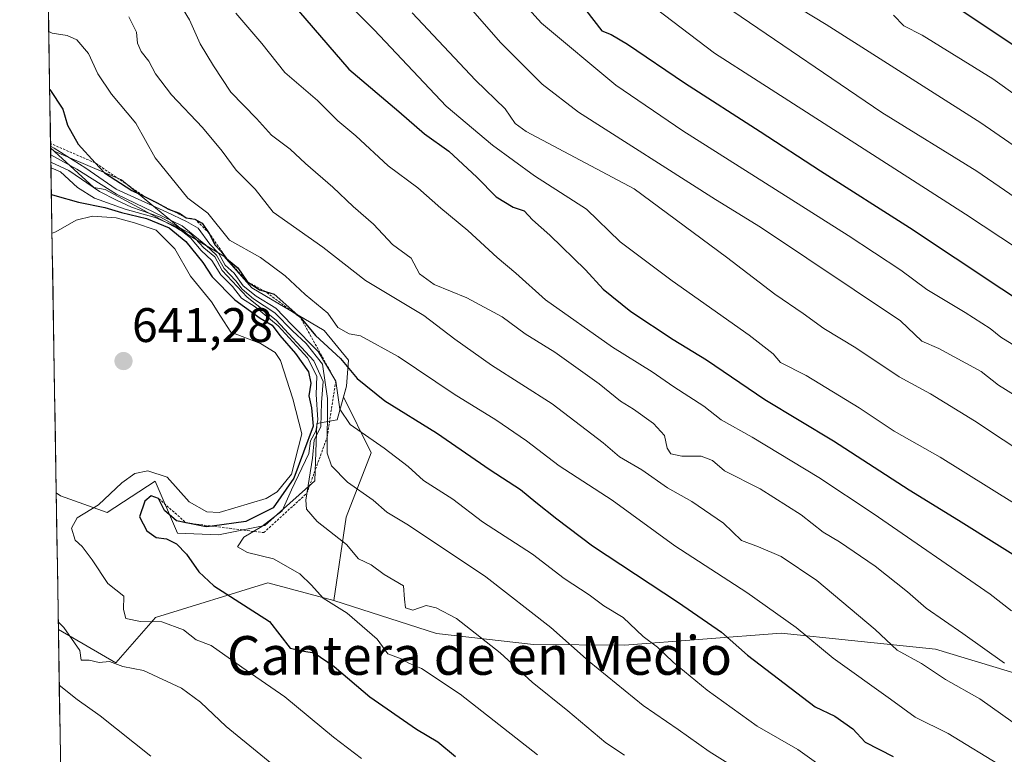
# Model space of a CAD drawing. Units: metres. Extents: x 610969 to 614423, y 4722381 to 4724750.
# Drawn here: x 610974 to 611178, y 4723935 to 4724087 of the extents above; entities that cross this region are included whole.
import ezdxf
from ezdxf.enums import TextEntityAlignment as Align

# ---------------------------------------------------------------- set-up
doc = ezdxf.new("R2010")
doc.units = ezdxf.units.M
doc.header["$MEASUREMENT"] = 0
doc.linetypes.add('TRAZOS', pattern=[0.75, 0.5, -0.25])
for name, color, linetype, lineweight in [('Arbolado forestal CxS', 92, 'Continuous', 0), ('Carátula', 7, 'Continuous', 5), ('Curva de nivel maestra', 36, 'Continuous', 30), ('Curva de nivel normal', 36, 'Continuous', 0), ('Escarpado lineal', 39, 'TRAZOS', 0), ('Explotación a cielo abierto', 254, 'Continuous', 0), ('Explotación a cielo abierto Cxs', 254, 'Continuous', 0), ('Municipio CxS', 142, 'Continuous', 0), ('Punto de cota en terreno', 7, 'Continuous', 0), ('Rótulo de punto de cota en terreno', 19, 'Continuous', 0), ('Suelo desnudo CxS', 43, 'Continuous', 0), ('Texto cartográfico', 19, 'Continuous', 0)]:
    doc.layers.add(name, color=color, linetype=linetype, lineweight=lineweight)
doc.styles.add('Arial', font='txt', dxfattribs={"height": 0.2})

# ---------------------------------------------------------------- blocks, each defined once
blk = doc.blocks.new('*U186')
at = {"layer": 'Curva de nivel normal', "color": 36, "linetype": 'Continuous', "lineweight": 0}
blk.add_polyline3d([(611121.82, 4724088.74, 735), (611152.65, 4724067.77, 735), (611172.28, 4724055.7, 735), (611182.63, 4724048.57, 735)], dxfattribs=at)
blk = doc.blocks.new('*U189')
at = {"layer": 'Curva de nivel normal', "color": 36, "linetype": 'Continuous', "lineweight": 0}
blk.add_polyline3d([(611076.2, 4724093, 720), (611082.26, 4724086.27, 720), (611097.65, 4724073.47, 720), (611111.46, 4724064.03, 720), (611145.67, 4724042.38, 720), (611156.56, 4724035.19, 720), (611161.92, 4724031.22, 720), (611169.86, 4724026.44, 720), (611174.99, 4724023.15, 720), (611177.25, 4724021.35, 720), (611180.44, 4724019.37, 720)], dxfattribs=at)
blk = doc.blocks.new('*U192')
at = {"layer": 'Curva de nivel normal', "color": 36, "linetype": 'Continuous', "lineweight": 0}
blk.add_polyline3d([(610979.34, 4724150.54, 715), (610985.04, 4724149.26, 715), (610998.84, 4724145.73, 715), (611007.27, 4724144.17, 715), (611011.48, 4724143.71, 715), (611017.4, 4724141.96, 715), (611026.24, 4724139.56, 715), (611031.61, 4724136.98, 715), (611033.9, 4724134.99, 715), (611040.21, 4724125.69, 715), (611060.38, 4724097.6, 715), (611073.75, 4724082.26, 715), (611082.43, 4724073.68, 715), (611089.92, 4724067.85, 715), (611118.24, 4724049.82, 715), (611127.51, 4724044.09, 715), (611156.49, 4724024.72, 715), (611160.91, 4724020.57, 715), (611164.41, 4724018.99, 715), (611173.14, 4724014.25, 715), (611176.77, 4724011.47, 715), (611180.19, 4724009.32, 715)], dxfattribs=at)
blk = doc.blocks.new('*U202')
at = {"layer": 'Curva de nivel normal', "color": 36, "linetype": 'Continuous', "lineweight": 0}
blk.add_polyline3d([(611055.51, 4724088.43, 710), (611068.58, 4724074.49, 710), (611074.76, 4724068.55, 710), (611076.82, 4724065.54, 710), (611079.08, 4724063.86, 710), (611101.45, 4724052.03, 710), (611120.5, 4724037.9, 710), (611130.51, 4724030.28, 710), (611136.37, 4724026.29, 710), (611140.6, 4724023.18, 710), (611147.24, 4724019.16, 710), (611156.22, 4724013.14, 710), (611162.71, 4724009.63, 710), (611171.8, 4724004.09, 710), (611189.33, 4723992.42, 710)], dxfattribs=at)
blk = doc.blocks.new('*U205')
at = {"layer": 'Curva de nivel normal', "color": 36, "linetype": 'Continuous', "lineweight": 0}
blk.add_polyline3d([(610978.61, 4724195.83, 740), (610987.39, 4724193.63, 740), (610996.48, 4724192.43, 740), (611005.07, 4724191.98, 740), (611013.15, 4724189.72, 740), (611025.82, 4724187.15, 740), (611042.89, 4724182.85, 740), (611052.78, 4724180.18, 740), (611063.97, 4724175.54, 740), (611068.32, 4724172.51, 740), (611073.94, 4724166.64, 740), (611079.02, 4724159.06, 740), (611087.04, 4724143.97, 740), (611092.76, 4724133.64, 740), (611096.72, 4724126.28, 740), (611100.72, 4724120.3, 740), (611106.26, 4724114.17, 740), (611117.23, 4724103.82, 740), (611122.88, 4724098.13, 740), (611127.47, 4724095.05, 740), (611130.96, 4724092.2, 740), (611141.1, 4724086.01, 740), (611173.09, 4724065.67, 740), (611194.45, 4724050.9, 740)], dxfattribs=at)
blk = doc.blocks.new('*U206')
at = {"layer": 'Curva de nivel normal', "color": 36, "linetype": 'Continuous', "lineweight": 0}
blk.add_polyline3d([(611155.01, 4724087.93, 745), (611157.19, 4724085.74, 745), (611160.96, 4724083.8, 745), (611175.56, 4724074.78, 745), (611201.06, 4724056.47, 745)], dxfattribs=at)
blk = doc.blocks.new('*U207')
at = {"layer": 'Curva de nivel normal', "color": 36, "linetype": 'Continuous', "lineweight": 0}
blk.add_polyline3d([(611104.26, 4724090.51, 730), (611118.02, 4724080.05, 730), (611127.04, 4724074.29, 730), (611169.92, 4724046.82, 730), (611191.62, 4724032.43, 730)], dxfattribs=at)
blk = doc.blocks.new('*U209')
at = {"layer": 'Curva de nivel normal', "color": 36, "linetype": 'Continuous', "lineweight": 0}
blk.add_polyline3d([(610979.63, 4724132, 705), (610993.97, 4724129.87, 705), (611002.7, 4724127.92, 705), (611009.04, 4724126.93, 705), (611017.96, 4724123.3, 705), (611020.54, 4724121.23, 705), (611025.98, 4724114.32, 705), (611036.91, 4724097.58, 705), (611043.17, 4724089.38, 705), (611047.65, 4724084.9, 705), (611062.55, 4724069.09, 705), (611072.13, 4724061.04, 705), (611080.83, 4724054.74, 705), (611091.55, 4724047.8, 705), (611098.51, 4724041.09, 705), (611109.24, 4724033.04, 705), (611125.22, 4724021.78, 705), (611130.15, 4724017.92, 705), (611131.7, 4724016.13, 705), (611137, 4724013.42, 705), (611147.92, 4724006.78, 705), (611155.14, 4724001.94, 705), (611164.66, 4723996.53, 705), (611180.05, 4723986.96, 705)], dxfattribs=at)
blk = doc.blocks.new('*U213')
at = {"layer": 'Curva de nivel maestra', "color": 36, "linetype": 'Continuous', "lineweight": 30}
blk.add_polyline3d([(610979.07, 4724167.02, 725), (610984.34, 4724166.22, 725), (610998.66, 4724164.64, 725), (611019.98, 4724160.94, 725), (611032.61, 4724157.62, 725), (611041.37, 4724153.94, 725), (611046.49, 4724152.05, 725), (611049.45, 4724148.64, 725), (611056.02, 4724137.25, 725), (611069.58, 4724116.49, 725), (611082.34, 4724099.24, 725), (611091.4, 4724088.98, 725), (611094.73, 4724084.66, 725), (611096.65, 4724083.95, 725), (611100.01, 4724081.94, 725), (611111.8, 4724073.92, 725), (611127.47, 4724063.9, 725), (611139.95, 4724055.71, 725), (611158.37, 4724044.03, 725), (611215.42, 4724006.12, 725)], dxfattribs=at)
blk = doc.blocks.new('5PATER')
at = {"layer": 'Carátula', "linetype": 'Continuous', "lineweight": 5}
h = blk.add_hatch(color=250, dxfattribs=at)
edge = h.paths.add_edge_path()
edge.add_ellipse((0, 0.01), major_axis=(-1.33, -1.34), ratio=0.999422, start_angle=0, end_angle=360)

msp = doc.modelspace()

# ---------------------------------------------------------------- linework, layer by layer
at = {"layer": 'Arbolado forestal CxS', "color": 92, "linetype": 'Continuous', "lineweight": 0}
for points in [[(611218.59, 4723934.78, 691.44), (611202.95, 4723945, 691.86), (611163.71, 4723956.9, 687.08), (611146.38, 4723958.67, 682.85), (611131.79, 4723960.17, 678.82), (611099.44, 4723957.72, 668.53), (611080.61, 4723957.83, 663.01), (611060.55, 4723960.11, 658.22), (611039.31, 4723966.95, 655.67), (611041.86, 4723984.18, 662.8), (611047.06, 4723997.48, 668.96), (611041.34, 4724009, 672.67), (611041.96, 4724011.22, 673.89), (611042.34, 4724016.6, 677.38), (611037.34, 4724022.74, 678.34), (611022.37, 4724031.56, 669.02), (611016.61, 4724038.09, 675.99), (611009.24, 4724042.5, 661.68), (611008.31, 4724043.3, 659.58), (610995.4, 4724053.87, 674.22), (610981.49, 4724059.84, 665.7), (610980.78, 4724060.48, 666.93), (610974.38, 4724460.32, 744.13)], [(610974.38, 4724460.32, 744.13), (610980.78, 4724060.48, 666.93)], [(610980.78, 4724060.48, 666.93), (610981.49, 4724059.84, 665.7), (610995.4, 4724053.87, 674.22), (611008.31, 4724043.3, 659.58), (611009.24, 4724042.5, 661.68), (611016.61, 4724038.09, 675.99), (611022.37, 4724031.56, 669.02), (611037.34, 4724022.74, 678.34), (611042.34, 4724016.6, 677.38), (611041.96, 4724011.22, 673.89), (611041.34, 4724009, 672.67), (611047.06, 4723997.48, 668.96), (611041.86, 4723984.18, 662.8), (611039.31, 4723966.95, 655.67)], [(610988.2, 4723597.04, 595.12), (610982.37, 4723960.94, 640.34), (610994.22, 4723954.02, 639.68), (611002.44, 4723963.42, 644.56), (611025.69, 4723970.57, 653.16), (611039.31, 4723966.95, 655.67), (611060.55, 4723960.11, 658.22), (611080.61, 4723957.83, 663.01), (611099.44, 4723957.72, 668.53), (611131.79, 4723960.17, 678.82), (611146.38, 4723958.67, 682.85), (611163.71, 4723956.9, 687.08), (611202.95, 4723945, 691.86), (611218.59, 4723934.78, 691.44)], [(610982.37, 4723960.94, 640.34), (610994.22, 4723954.02, 639.68), (611002.44, 4723963.42, 644.56), (611025.69, 4723970.57, 653.16), (611039.31, 4723966.95, 655.67)], [(611039.31, 4723966.95, 655.67), (611060.55, 4723960.11, 658.22), (611080.61, 4723957.83, 663.01), (611099.44, 4723957.72, 668.53), (611131.79, 4723960.17, 678.82), (611146.38, 4723958.67, 682.85), (611163.71, 4723956.9, 687.08), (611202.95, 4723945, 691.86), (611218.59, 4723934.78, 691.44), (611227.65, 4723922.41, 688.6), (611234.7, 4723907.13, 682.89), (611238.22, 4723880.12, 671.92), (611237.05, 4723864.84, 665.55), (611219.43, 4723827.26, 650.88), (611218.26, 4723802.59, 644.05)], [(611039.31, 4723966.95, 655.67), (611060.55, 4723960.11, 658.22), (611080.61, 4723957.83, 663.01), (611099.44, 4723957.72, 668.53), (611131.79, 4723960.17, 678.82), (611146.38, 4723958.67, 682.85), (611163.71, 4723956.9, 687.08), (611202.95, 4723945, 691.86), (611218.59, 4723934.78, 691.44), (611227.65, 4723922.41, 688.6), (611234.7, 4723907.13, 682.89), (611238.22, 4723880.12, 671.92), (611237.05, 4723864.84, 665.55), (611219.43, 4723827.26, 650.88), (611218.26, 4723802.59, 644.05)], [(610982.37, 4723960.94, 640.34), (610988.2, 4723597.04, 595.12)]]:
    msp.add_polyline3d(points, dxfattribs=at)
at = {"layer": 'Curva de nivel maestra', "color": 36, "linetype": 'Continuous', "lineweight": 30}
for points in [[(611030.68, 4724090.32, 700), (611042.41, 4724076.74, 700), (611052.76, 4724068.02, 700), (611058.05, 4724063.36, 700), (611063.08, 4724059.78, 700), (611068.91, 4724054.42, 700), (611072.88, 4724050.34, 700), (611076.37, 4724048.26, 700), (611078.67, 4724047.48, 700), (611080.43, 4724045.61, 700), (611084.01, 4724042.46, 700), (611091.33, 4724035.26, 700), (611095.01, 4724031.28, 700), (611100.7, 4724026.65, 700), (611109.48, 4724020.87, 700), (611116.38, 4724016.7, 700), (611128.42, 4724008.51, 700), (611142.66, 4723999.95, 700), (611158.26, 4723989.8, 700), (611168.44, 4723983.57, 700), (611218.77, 4723952.08, 700)], [(611166.45, 4724090.7, 750), (611181.85, 4724080.44, 750)], [(610980.59, 4724072.57, 675), (610983.32, 4724068.5, 675), (610984.26, 4724065.2, 675), (610986.47, 4724061.24, 675), (610989.99, 4724057.39, 675), (610991.91, 4724055.3, 675), (610997.54, 4724051.71, 675), (611000.56, 4724050.23, 675), (611002.64, 4724049.21, 675), (611003.57, 4724048.69, 675), (611005, 4724047.9, 675), (611005.5, 4724047.71, 675), (611007.41, 4724046.98, 675), (611008.81, 4724046.02, 675), (611010.62, 4724045.77, 675), (611012.07, 4724044.96, 675), (611013.57, 4724042.82, 675), (611014.77, 4724040.4, 675), (611015.98, 4724039.16, 675), (611017.16, 4724037.64, 675), (611019.47, 4724035.71, 675), (611021.41, 4724032.84, 675), (611023.93, 4724031.18, 675), (611025.19, 4724030.79, 675), (611026.98, 4724030.23, 675), (611032.48, 4724025.35, 675), (611035.55, 4724021.71, 675), (611040.72, 4724016.97, 675), (611044.14, 4724012.81, 675), (611049.87, 4724008.19, 675), (611060.57, 4724001.6, 675), (611071.68, 4723993.93, 675), (611077.94, 4723989.89, 675), (611081.07, 4723987.28, 675), (611085.45, 4723983.79, 675), (611092.78, 4723978.25, 675), (611110.57, 4723966.5, 675), (611119.48, 4723960.42, 675), (611124.84, 4723955.66, 675), (611138.83, 4723944.97, 675), (611142.9, 4723943.01, 675), (611146.63, 4723940.44, 675), (611149.2, 4723937.67, 675), (611154.98, 4723934.72, 675)], [(610980.93, 4724050.84, 650), (610981.64, 4724050.68, 650), (610986.54, 4724049.26, 650), (610991.98, 4724048.18, 650), (610995.46, 4724047.11, 650), (611000.6, 4724045.88, 650), (611005.3, 4724043.97, 650), (611008.7, 4724041.13, 650), (611012.21, 4724036.78, 650), (611014.14, 4724033.84, 650), (611018.86, 4724029.07, 650), (611024.12, 4724025.26, 650), (611026.6, 4724023.82, 650), (611028.15, 4724021.7, 650), (611031.4, 4724017.99, 650), (611034.08, 4724014.2, 650), (611034.59, 4724011.83, 650), (611034.15, 4724009.25, 650), (611034.73, 4724006.73, 650), (611035.04, 4724002.98, 650), (611031.06, 4723992.25, 650), (611026.76, 4723986.09, 650), (611021.16, 4723983.29, 650), (611014.14, 4723982.31, 650), (611012.9, 4723982.14, 650), (611008.79, 4723982.99, 650), (611006.82, 4723983.4, 650), (611004.32, 4723985.56, 650), (611003.1, 4723988, 650), (611001.56, 4723988.54, 650), (611000.23, 4723987.47, 650), (610999.17, 4723984.21, 650), (611000.69, 4723981.36, 650), (611002.59, 4723979.98, 650), (611004.74, 4723979.68, 650), (611006.79, 4723978.67, 650), (611008.88, 4723976.49, 650), (611011.38, 4723972.86, 650), (611014.51, 4723969.96, 650), (611026.05, 4723962.59, 650), (611030.31, 4723957.08, 650), (611033.14, 4723956.47, 650), (611035.23, 4723956.12, 650), (611039.36, 4723953.32, 650), (611046.79, 4723947.04, 650), (611056.44, 4723940.37, 650), (611060.8, 4723937.72, 650), (611064.45, 4723934.71, 650)]]:
    msp.add_polyline3d(points, dxfattribs=at)
at = {"layer": 'Curva de nivel normal', "color": 36, "linetype": 'Continuous', "lineweight": 0}
for points in [[(611004.42, 4724095.2, 690), (611009.49, 4724086.97, 690), (611011.69, 4724081.98, 690), (611014.43, 4724077.48, 690), (611018.02, 4724071.98, 690), (611023.33, 4724066.56, 690), (611026.46, 4724063.15, 690), (611030.32, 4724060.24, 690), (611033.49, 4724057.24, 690), (611039.14, 4724052.37, 690), (611043.29, 4724048.37, 690), (611047.53, 4724044.71, 690), (611051.42, 4724040.52, 690), (611055.29, 4724037.7, 690), (611057.04, 4724034.44, 690), (611060.07, 4724032.28, 690), (611066.85, 4724029.52, 690), (611074.1, 4724025.6, 690), (611078.9, 4724022.05, 690), (611084.99, 4724018.24, 690), (611094.17, 4724011.7, 690), (611098.58, 4724008.11, 690), (611101.31, 4724006.49, 690), (611105.44, 4724003.52, 690), (611107.71, 4724001.06, 690), (611108.22, 4723998.43, 690), (611109, 4723997.24, 690), (611111.27, 4723996.8, 690), (611115.24, 4723996.76, 690), (611117.63, 4723995.85, 690), (611120.11, 4723993.76, 690), (611127.44, 4723990, 690), (611135.97, 4723984.65, 690), (611140.48, 4723981.08, 690), (611143.89, 4723979.06, 690), (611151.24, 4723974.04, 690), (611157.96, 4723968.76, 690), (611161.77, 4723965.35, 690), (611169.37, 4723960.13, 690), (611178, 4723953.99, 690)], [(610996.94, 4724087.54, 685), (610998.51, 4724084.42, 685), (610998.73, 4724082.12, 685), (610999.46, 4724080.4, 685), (611001.08, 4724078.43, 685), (611002.46, 4724075.8, 685), (611005.77, 4724071.45, 685), (611012.14, 4724064.72, 685), (611016.24, 4724059.81, 685), (611019.11, 4724055.85, 685), (611023.09, 4724051.98, 685), (611026.79, 4724047.2, 685), (611037.03, 4724039.95, 685), (611045.85, 4724033.1, 685), (611057.94, 4724025.86, 685), (611064.33, 4724020.94, 685), (611071.95, 4724015.6, 685), (611084.47, 4724007.58, 685), (611095, 4723999.54, 685), (611098.39, 4723996.64, 685), (611103, 4723993.92, 685), (611108.31, 4723990.22, 685), (611113.37, 4723987.4, 685), (611119.89, 4723982.94, 685), (611123.61, 4723979.31, 685), (611127.11, 4723978.02, 685), (611131.81, 4723976.02, 685), (611139.2, 4723971.07, 685), (611151.27, 4723960.94, 685), (611155.77, 4723956.68, 685), (611160.84, 4723953.94, 685), (611165.8, 4723950.58, 685), (611172.86, 4723946.64, 685), (611179.79, 4723941.72, 685)], [(611019.04, 4724088.35, 695), (611024.42, 4724082.06, 695), (611029.22, 4724076.04, 695), (611035.96, 4724070.27, 695), (611040.18, 4724066.07, 695), (611043.84, 4724062.98, 695), (611050.58, 4724056.8, 695), (611056.68, 4724052.2, 695), (611061.42, 4724048.04, 695), (611067.01, 4724043.43, 695), (611073.11, 4724037.82, 695), (611076.94, 4724034.56, 695), (611083.11, 4724029.1, 695), (611096.96, 4724019.31, 695), (611105.17, 4724014.23, 695), (611109.63, 4724011.07, 695), (611115.82, 4724007.07, 695), (611119.41, 4724004.28, 695), (611125.78, 4724000.7, 695), (611139.6, 4723992.37, 695), (611150.82, 4723984.95, 695), (611175, 4723968.25, 695), (611179.46, 4723964.78, 695)], [(610980.39, 4724084.54, 680), (610981.09, 4724084.21, 680), (610984.18, 4724083.74, 680), (610986.21, 4724082.83, 680), (610988.59, 4724080.02, 680), (610990.53, 4724075.82, 680), (610993.38, 4724071.62, 680), (610998.36, 4724065.6, 680), (611002.42, 4724058.4, 680), (611009.11, 4724050.1, 680), (611013.28, 4724047.02, 680), (611017.73, 4724041.44, 680), (611024.18, 4724037.84, 680), (611029.29, 4724034.02, 680), (611033.37, 4724030.17, 680), (611038.1, 4724026.35, 680), (611040.14, 4724023.39, 680), (611042.48, 4724022.06, 680), (611044.86, 4724021.64, 680), (611052.65, 4724017.35, 680), (611064.18, 4724009.57, 680), (611072.8, 4724004.29, 680), (611079.19, 4723999.93, 680), (611085.88, 4723994.79, 680), (611096.88, 4723987.65, 680), (611109.86, 4723978.27, 680), (611124.72, 4723968.58, 680), (611134.93, 4723961.34, 680), (611142.56, 4723954.99, 680), (611154.43, 4723946.55, 680), (611159.5, 4723942.83, 680), (611166.35, 4723939.42, 680), (611177.82, 4723932.42, 680)], [(610980.77, 4724060.85, 670), (610981.52, 4724060.43, 670), (610988.07, 4724056.31, 670), (610994.29, 4724051.95, 670), (611004.79, 4724047.23, 670), (611008.88, 4724045.26, 670), (611011.3, 4724043.88, 670), (611013.71, 4724040.61, 670), (611015.56, 4724038.64, 670), (611016.83, 4724036.24, 670), (611018.7, 4724034.61, 670), (611020.55, 4724031.97, 670), (611023.28, 4724029.84, 670), (611027.33, 4724027.39, 670), (611030.64, 4724023.89, 670), (611036.1, 4724018.43, 670), (611039.72, 4724012.27, 670), (611040.58, 4724006.5, 670), (611042.68, 4724003.32, 670), (611049.76, 4723998.43, 670), (611054.68, 4723994.64, 670), (611057.84, 4723991.76, 670), (611063.96, 4723987.87, 670), (611070.08, 4723983.17, 670), (611080.39, 4723976.53, 670), (611086.94, 4723971.51, 670), (611092.11, 4723968.1, 670), (611095.16, 4723965.82, 670), (611099.12, 4723963.45, 670), (611103.3, 4723959.5, 670), (611106.24, 4723957.27, 670), (611109.51, 4723954.19, 670), (611116.52, 4723948.42, 670), (611126.88, 4723940.95, 670), (611135.28, 4723936.13, 670), (611142.51, 4723930.97, 670)], [(611130.18, 4723927.44, 665), (611116.95, 4723935.75, 665), (611110.5, 4723940.27, 665), (611103.25, 4723945.22, 665), (611092.08, 4723954.33, 665), (611084.21, 4723961.39, 665), (611070.74, 4723971.85, 665), (611054.77, 4723982.5, 665), (611050.28, 4723985.2, 665), (611047.44, 4723987.7, 665), (611042.16, 4723991.37, 665), (611038.86, 4723994.77, 665), (611037.92, 4723997.42, 665), (611038, 4724008.66, 665), (611036.96, 4724015.79, 665), (611033.63, 4724020.09, 665), (611030.77, 4724022.68, 665), (611027.13, 4724026.38, 665), (611022.71, 4724029.29, 665), (611020.36, 4724031.28, 665), (611019.09, 4724033, 665), (611016.64, 4724035.55, 665), (611015.08, 4724038.32, 665), (611012.84, 4724040.36, 665), (611008, 4724044.38, 665), (610994.38, 4724050.91, 665), (610986.17, 4724056.08, 665), (610980.8, 4724059.07, 665)], [(610980.83, 4724057.56, 660), (610984.55, 4724055.79, 660), (610990.88, 4724051.45, 660), (610994.4, 4724049.67, 660), (610997.5, 4724048.22, 660), (611003.47, 4724046.17, 660), (611009.79, 4724042.71, 660), (611012.47, 4724039.8, 660), (611014.7, 4724037.94, 660), (611016.26, 4724035.16, 660), (611021.38, 4724029.63, 660), (611027.41, 4724024.86, 660), (611035.2, 4724016.49, 660), (611037.1, 4724012.22, 660), (611036.8, 4724007.84, 660), (611036.61, 4724002.91, 660), (611035.23, 4724000.08, 660), (611034.93, 4723996.36, 660), (611033.53, 4723987.68, 660), (611033.68, 4723985.79, 660), (611035.85, 4723983.29, 660), (611041.96, 4723978.54, 660), (611044.41, 4723975.58, 660), (611047.04, 4723974.29, 660), (611049.74, 4723972.32, 660), (611053.7, 4723969.96, 660), (611053.93, 4723967.18, 660), (611054.16, 4723965.41, 660), (611055.66, 4723964.96, 660), (611058.43, 4723965.89, 660), (611060.46, 4723965.42, 660), (611064.72, 4723963.23, 660), (611073.74, 4723956.15, 660), (611080.34, 4723950.05, 660), (611087.68, 4723944.11, 660), (611095.54, 4723937.55, 660), (611099.45, 4723934.97, 660)], [(610980.85, 4724056.34, 655), (610982.82, 4724055.54, 655), (610986.36, 4724052.27, 655), (610989.87, 4724050.11, 655), (610996.19, 4724047.79, 655), (611002.41, 4724046.09, 655), (611006.78, 4724044.2, 655), (611009.7, 4724041.9, 655), (611011.89, 4724039.28, 655), (611014.13, 4724037.22, 655), (611015.97, 4724034.27, 655), (611018.4, 4724031.83, 655), (611020.21, 4724029.46, 655), (611023.06, 4724027.64, 655), (611027.8, 4724023.72, 655), (611033.85, 4724017.1, 655), (611035.81, 4724013.28, 655), (611035.7, 4724009.49, 655), (611036.01, 4724004.3, 655), (611035.63, 4724001.93, 655), (611034.52, 4723999.97, 655), (611034.13, 4723997.31, 655), (611030.56, 4723989.81, 655), (611028.62, 4723985.45, 655), (611024.42, 4723982.2, 655), (611020.72, 4723980, 655), (611019.4, 4723978.02, 655), (611021.45, 4723976.85, 655), (611026.82, 4723975.54, 655), (611032.29, 4723972.42, 655), (611034.74, 4723970.14, 655), (611037.14, 4723967.44, 655), (611042.05, 4723964.35, 655), (611048.27, 4723958.97, 655), (611050.46, 4723955.9, 655), (611053.28, 4723954.87, 655), (611054.86, 4723954.01, 655), (611057.43, 4723952.9, 655), (611065.45, 4723947.61, 655), (611081.45, 4723935.07, 655)], [(611045.05, 4723934.29, 645), (611039.28, 4723938.69, 645), (611029.22, 4723947.02, 645), (611020.29, 4723953.18, 645), (611013.99, 4723957.62, 645), (611010.88, 4723958.83, 645), (611008.27, 4723960.86, 645), (611003.78, 4723962.5, 645), (610999.38, 4723962.62, 645), (610996.31, 4723963.22, 645), (610995.84, 4723965.08, 645), (610995.9, 4723967.81, 645), (610992.6, 4723970.45, 645), (610989.38, 4723975.36, 645), (610987.26, 4723978.11, 645), (610985.87, 4723979.44, 645), (610985.1, 4723981.88, 645), (610986.28, 4723984.03, 645), (610990.65, 4723986.7, 645), (610995.48, 4723991.25, 645), (610998.18, 4723993.21, 645), (611000.89, 4723993.71, 645), (611004.86, 4723992.41, 645), (611009.44, 4723987.33, 645), (611013.07, 4723985.24, 645), (611015.6, 4723985.12, 645), (611025.34, 4723988, 645), (611027.64, 4723989.37, 645), (611030.55, 4723993.02, 645), (611032.68, 4724001.36, 645), (611030.86, 4724008.63, 645), (611028.27, 4724016.52, 645), (611027.21, 4724018.19, 645), (611024.18, 4724020.09, 645), (611018.04, 4724022.42, 645), (611015.87, 4724025.69, 645), (611014, 4724028.64, 645), (611009.71, 4724033.99, 645), (611006.44, 4724039.6, 645), (611002.62, 4724043.5, 645), (610998.11, 4724045.01, 645), (610994.35, 4724046.02, 645), (610989.42, 4724046.4, 645), (610986.05, 4724045.58, 645), (610981.87, 4724043.16, 645), (610981.06, 4724042.87, 645)], [(610982.35, 4723962.51, 640), (610983.47, 4723961.39, 640), (610986.78, 4723956.63, 640), (610987.12, 4723954.59, 640), (610988.77, 4723954.6, 640), (610990.79, 4723954.14, 640), (610992.93, 4723954.34, 640), (610995.67, 4723953.28, 640), (610999.98, 4723952.47, 640), (611007.84, 4723948.81, 640), (611011.75, 4723945.94, 640), (611017.04, 4723940.89, 640), (611032.19, 4723928.54, 640)], [(610982.56, 4723949.42, 635), (610986.28, 4723946.51, 635), (610990.99, 4723943.09, 635), (611001.52, 4723934.77, 635)]]:
    msp.add_polyline3d(points, dxfattribs=at)
at = {"layer": 'Escarpado lineal', "color": 39, "linetype": 'TRAZOS', "lineweight": 0}
msp.add_polyline3d([(611003.1, 4723988, 649.86), (611008.79, 4723982.99, 648.2), (611024.84, 4723980.96, 656.06), (611033.76, 4723989.11, 661.43), (611037.94, 4724000.71, 666.39), (611039.72, 4724012.27, 668.03), (611032.48, 4724025.35, 672.65), (611025.19, 4724030.79, 671.82), (611021.41, 4724032.84, 669.5), (611017.16, 4724037.64, 673.18), (611013.57, 4724042.82, 674.64), (611010.62, 4724045.77, 676.75), (611008.81, 4724046.02, 678.27), (611000.56, 4724050.23, 672.88), (610989.99, 4724057.39, 674.98), (610980.76, 4724061.38, 670.94)], dxfattribs=at)
at = {"layer": 'Explotación a cielo abierto', "color": 254, "linetype": 'Continuous', "lineweight": 0}
for points in [[(610980.78, 4724060.48, 663.1), (610981.92, 4723989.16, 642.46)], [(610980.78, 4724060.48, 663.1), (610989.73, 4724052.28, 661.29), (610992.03, 4724051.9, 664.26), (611007.01, 4724043.84, 651.36), (611016.61, 4724038.09, 674.96), (611022.37, 4724031.56, 665.64), (611037.34, 4724022.74, 676.72), (611042.34, 4724016.6, 675.68), (611041.96, 4724011.22, 672.02), (611040.04, 4724004.31, 664.78), (611035.81, 4724003.54, 651.06), (611035.43, 4723991.64, 659.93), (611025.07, 4723982.42, 652.7), (611015.48, 4723980.5, 650.23), (611007.03, 4723980.88, 649.13), (611002.42, 4723991.63, 646.35), (610992.44, 4723985.1, 646.24), (610982.84, 4723988.55, 642.46), (610981.92, 4723989.16, 642.46)]]:
    msp.add_polyline3d(points, dxfattribs=at)
at = {"layer": 'Explotación a cielo abierto Cxs', "color": 254, "linetype": 'Continuous', "lineweight": 0}
msp.add_polyline3d([(610981.92, 4723989.16, 642.46), (610980.78, 4724060.48, 663.1), (610989.73, 4724052.28, 661.29), (610992.03, 4724051.9, 664.26), (611007.01, 4724043.84, 651.36), (611016.61, 4724038.09, 674.96), (611022.37, 4724031.56, 665.64), (611037.34, 4724022.74, 676.72), (611042.34, 4724016.6, 675.68), (611041.96, 4724011.22, 672.02), (611040.04, 4724004.31, 664.78), (611035.81, 4724003.54, 651.06), (611035.43, 4723991.64, 659.93), (611025.07, 4723982.42, 652.7), (611015.48, 4723980.5, 650.23), (611007.03, 4723980.88, 649.13), (611002.42, 4723991.63, 646.35), (610992.44, 4723985.1, 646.24), (610982.84, 4723988.55, 642.46), (610981.92, 4723989.16, 642.46)], close=True, dxfattribs=at)
at = {"layer": 'Municipio CxS', "color": 142, "linetype": 'Continuous', "lineweight": 0}
msp.add_polyline3d([(610982.8, 4723934.57, 630.51), (610982.72, 4723939.56, 632.12), (610982.64, 4723944.56, 633.63), (610982.56, 4723949.55, 635.04), (610982.48, 4723954.55, 636.94), (610982.4, 4723959.55, 638.59), (610982.32, 4723964.54, 640.66), (610982.24, 4723969.54, 642.66), (610982.16, 4723974.53, 643.75), (610982.08, 4723979.53, 643.8), (610982, 4723984.52, 643.89), (610981.92, 4723989.52, 642.42), (610981.84, 4723994.51, 642.03), (610981.76, 4723999.51, 641.72), (610981.68, 4724004.5, 640.74), (610981.6, 4724009.5, 640.77), (610981.52, 4724014.49, 640.83), (610981.44, 4724019.49, 640.96), (610981.36, 4724024.48, 640.98), (610981.28, 4724029.48, 640.96), (610981.2, 4724034.47, 641.18), (610981.12, 4724039.47, 642.68), (610981.04, 4724044.46, 645.71), (610980.96, 4724049.46, 648.74), (610980.88, 4724054.46, 652.27), (610980.8, 4724059.45, 660.16), (610980.72, 4724064.45, 672.03), (610980.64, 4724069.44, 673.86), (610980.56, 4724074.44, 675.54), (610980.48, 4724079.43, 677.67), (610980.4, 4724084.43, 679.91), (610980.32, 4724089.42, 681.79)], dxfattribs=at)
at = {"layer": 'Suelo desnudo CxS', "color": 43, "linetype": 'Continuous', "lineweight": 0}
msp.add_polyline3d([(610994.22, 4723954.02, 639.68), (610982.37, 4723960.94, 640.34), (610980.78, 4724060.48, 666.93), (610981.49, 4724059.84, 665.7), (610995.4, 4724053.87, 674.22), (611008.31, 4724043.3, 659.58), (611009.24, 4724042.5, 661.68), (611016.61, 4724038.09, 675.99), (611022.37, 4724031.56, 669.02), (611037.34, 4724022.74, 678.34), (611042.34, 4724016.6, 677.38), (611041.96, 4724011.22, 673.89), (611041.34, 4724009, 672.67), (611047.06, 4723997.48, 668.96), (611041.86, 4723984.18, 662.8), (611039.31, 4723966.95, 655.67), (611025.69, 4723970.57, 653.16), (611002.44, 4723963.42, 644.56), (610994.22, 4723954.02, 639.68)], close=True, dxfattribs=at)
for points in [[(610980.78, 4724060.48, 666.93), (610981.49, 4724059.84, 665.7), (610995.4, 4724053.87, 674.22), (611008.31, 4724043.3, 659.58), (611009.24, 4724042.5, 661.68), (611016.61, 4724038.09, 675.99), (611022.37, 4724031.56, 669.02), (611037.34, 4724022.74, 678.34), (611042.34, 4724016.6, 677.38), (611041.96, 4724011.22, 673.89), (611041.34, 4724009, 672.67), (611047.06, 4723997.48, 668.96), (611041.86, 4723984.18, 662.8), (611039.31, 4723966.95, 655.67)], [(610980.78, 4724060.48, 666.93), (610982.37, 4723960.94, 640.34)], [(610982.37, 4723960.94, 640.34), (610994.22, 4723954.02, 639.68), (611002.44, 4723963.42, 644.56), (611025.69, 4723970.57, 653.16), (611039.31, 4723966.95, 655.67)]]:
    msp.add_polyline3d(points, dxfattribs=at)

# ---------------------------------------------------------------- block references
at = {"layer": 'Curva de nivel maestra', "color": 36, "linetype": 'Continuous', "lineweight": 30}
msp.add_blockref('*U213', (0, 0), dxfattribs=at)
at = {"layer": 'Curva de nivel normal', "color": 36, "linetype": 'Continuous', "lineweight": 0}
for name in ['*U202', '*U209', '*U192', '*U189', '*U207', '*U186', '*U205', '*U206']:
    msp.add_blockref(name, (0, 0), dxfattribs=at)
at = {"layer": 'Punto de cota en terreno', "linetype": 'Continuous', "lineweight": 0}
msp.add_blockref('5PATER', (610995.84, 4724016.42, 641.28), dxfattribs=at)

# ---------------------------------------------------------------- texts
at = {"layer": 'Rótulo de punto de cota en terreno', "color": 19, "linetype": 'Continuous', "lineweight": 0, "style": 'Arial'}
msp.add_text('641,28', height=7, dxfattribs=at).set_placement((610997.6, 4724018.18), align=Align.BOTTOM_LEFT)
at = {"layer": 'Texto cartográfico', "color": 19, "linetype": 'Continuous', "lineweight": 0, "style": 'Arial'}
msp.add_text('Cantera de en Medio', height=8, dxfattribs=at).set_placement((611069.44, 4723955.58), align=Align.MIDDLE_CENTER)

doc.saveas('drawing.dxf')
